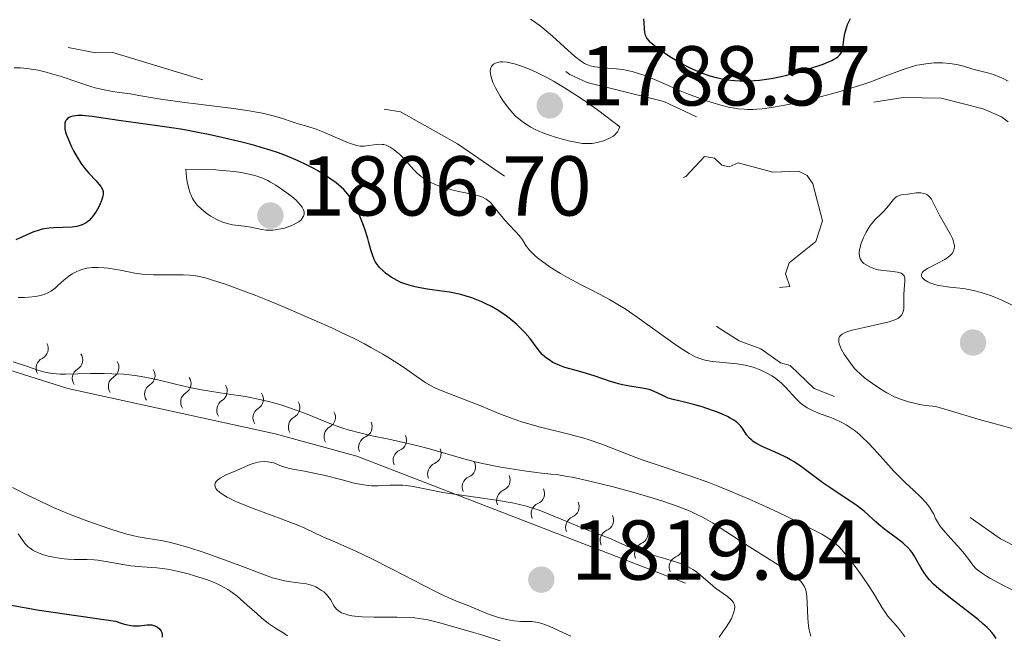
# Model space of a CAD drawing. Units: metres. Extents: x 680990 to 685523, y 4753559 to 4756648.
# Drawn here: x 682360 to 682476, y 4754835 to 4754908 of the extents above; entities that cross this region are included whole.
import ezdxf

# ---------------------------------------------------------------- set-up
doc = ezdxf.new("R2010")
doc.units = ezdxf.units.M
doc.header["$MEASUREMENT"] = 0
doc.linetypes.add('DGN Style 3', pattern=[76.65224, 54.7516, -21.90064])
doc.linetypes.add('DGN Style 5', pattern=[38.32612, 16.42548, -21.90064])
for name, color, linetype, lineweight in [('Carátula', 7, 'Continuous', 0), ('Elementos auxiliares', 7, 'Continuous', 0), ('Relieve y altimetría', 7, 'Continuous', 0), ('Textos de rotulación', 7, 'Continuous', 0)]:
    doc.layers.add(name, color=color, linetype=linetype, lineweight=lineweight)
doc.styles.add('Style-arial', font='arial.shx', dxfattribs={"bigfont": 'arialbig.shx'})

# ---------------------------------------------------------------- blocks, each defined once
blk = doc.blocks.new('5PATER_1')
at = {"layer": 'Relieve y altimetría', "linetype": 'Continuous', "lineweight": 0}
h = blk.add_hatch(color=250, dxfattribs=at)
edge = h.paths.add_edge_path()
edge.add_ellipse((0, 0), major_axis=(-1.1, -1.11), ratio=0.999422, start_angle=0, end_angle=360)
blk = doc.blocks.new('5PATER')
at = {"layer": 'Relieve y altimetría', "linetype": 'Continuous', "lineweight": 0}
h = blk.add_hatch(color=250, dxfattribs=at)
edge = h.paths.add_edge_path()
edge.add_ellipse((0, 0), major_axis=(-1.1, -1.11), ratio=0.999422, start_angle=0, end_angle=360)

msp = doc.modelspace()

# ---------------------------------------------------------------- linework, layer by layer
at = {"layer": 'Carátula', "color": 7, "linetype": 'Continuous', "lineweight": 0}
msp.add_3dface([(681069.82, 4753559.31), (685523.22, 4753678.69), (685443.64, 4756647.64), (680990.24, 4756528.26)], dxfattribs=at)
at = {"layer": 'Elementos auxiliares', "color": 250, "linetype": 'Continuous', "lineweight": 0}
msp.add_3dface([(681942.92, 4753976.49), (685343.97, 4754067.66), (685281.34, 4756381.07), (681881.45, 4756289.9)], dxfattribs=at)
at = {"layer": 'Relieve y altimetría', "color": 27, "linetype": 'DGN Style 5', "lineweight": 0, "elevation": 1792.5, "flags": 128}
for points in [[(682361.58, 4754919.62), (682361.4, 4754919.51), (682360.9, 4754918.51), (682360.52, 4754914.72), (682361.39, 4754913.37), (682363.17, 4754912.55), (682363.95, 4754910.5), (682364.64, 4754909.58), (682367.61, 4754909.09), (682375.69, 4754908.59), (682379.58, 4754907.96), (682380.63, 4754908.19), (682382.65, 4754909.34), (682387.37, 4754910.47), (682388.82, 4754912.55), (682398.05, 4754913.96), (682399.6, 4754913.56), (682401.58, 4754912.03), (682404.08, 4754911.99), (682405.9, 4754910.77), (682412.03, 4754908.94), (682414.68, 4754906.6), (682417.56, 4754906), (682421.68, 4754903.63), (682424.58, 4754901.54), (682426.63, 4754900.57), (682435.68, 4754898.35), (682442.99, 4754894.91), (682447.84, 4754894.69), (682451.79, 4754895.62), (682456.51, 4754897.65), (682463.95, 4754898.81), (682468.45, 4754898.71), (682473.43, 4754897.45), (682475.57, 4754896.53), (682477.58, 4754895.04), (682480.71, 4754893.65), (682484.42, 4754890.35), (682484.93, 4754889.48), (682485.54, 4754886.53), (682484.44, 4754882.36), (682487.26, 4754879.25), (682493.48, 4754876.47), (682496.57, 4754876.02), (682503.6, 4754874.05), (682506.59, 4754873.55), (682509.69, 4754871.63), (682511.91, 4754869.81), (682513.14, 4754868.51), (682512.98, 4754867.55), (682511.59, 4754866.48), (682509.44, 4754865.71), (682502.44, 4754865.73), (682489.62, 4754863.95), (682488.61, 4754861.95), (682488.39, 4754860.68), (682489.51, 4754858.31), (682488.73, 4754856.77), (682487.22, 4754855.46), (682486.84, 4754854.5), (682488.63, 4754852.36), (682489.89, 4754849.45), (682490.12, 4754848.46), (682489.89, 4754847.88), (682487.56, 4754845.42), (682486.54, 4754844.9), (682484.26, 4754844.33), (682481.54, 4754844.52), (682477.62, 4754845.57), (682475.48, 4754846.69), (682471.51, 4754849.48), (682467.56, 4754853.52), (682467.22, 4754854.58), (682465.68, 4754856.63), (682463.53, 4754857.85), (682460.6, 4754860.09), (682458.97, 4754861.92), (682457.78, 4754862.72), (682453.46, 4754864.44), (682450.61, 4754867.16), (682449.48, 4754867.47), (682447.14, 4754869.11), (682444.6, 4754870.07), (682442.21, 4754871.57), (682440.74, 4754872.71), (682438.36, 4754875.62), (682437.9, 4754876.49), (682437.55, 4754878.55), (682438.59, 4754879.7), (682440.72, 4754880.41), (682443.13, 4754880.14), (682446.56, 4754877.95), (682448.27, 4754877.27), (682449.32, 4754876.36), (682450.57, 4754876.48), (682450.08, 4754878), (682450.51, 4754879.27), (682453.64, 4754881.82), (682454.42, 4754884.26), (682453.29, 4754888.6), (682452.62, 4754889.58)], [(682452.62, 4754889.58), (682451.59, 4754890.12), (682448.57, 4754890), (682444.48, 4754891.09), (682443.43, 4754890.6), (682442.54, 4754890.83), (682441.68, 4754891.63), (682440.51, 4754891.84), (682438.3, 4754889.47), (682435.62, 4754888.51), (682432.48, 4754888.8), (682428.4, 4754888.56), (682423.64, 4754889.22), (682421.57, 4754888.22), (682420.12, 4754888.11), (682417.91, 4754888.78), (682411.33, 4754893.33), (682404.6, 4754897.13), (682394.75, 4754898.62), (682388.83, 4754900.65), (682383.76, 4754900.48), (682381.51, 4754900.8), (682370.59, 4754904.12), (682368.61, 4754904.09), (682362.24, 4754905.32), (682357.44, 4754905.47), (682355.61, 4754906.15), (682352.52, 4754906.59), (682349.96, 4754905.91), (682349.49, 4754905.99)]]:
    msp.add_lwpolyline(points, dxfattribs=at)
at = {"layer": 'Relieve y altimetría', "color": 36, "linetype": 'Continuous', "lineweight": 0, "flags": 128}
for points, elevation in [([(682419.96, 4754908.07), (682420.39, 4754907.8), (682421.28, 4754907.1), (682422.53, 4754906.03), (682424.36, 4754904.4), (682425.16, 4754903.7), (682425.98, 4754903.05), (682426.31, 4754902.84), (682426.78, 4754902.61), (682427.01, 4754902.53), (682427.54, 4754902.42), (682428.52, 4754902.32), (682430.05, 4754902.2), (682430.84, 4754902.1), (682431.22, 4754902.04), (682431.96, 4754901.88), (682432.71, 4754901.66), (682433.22, 4754901.49), (682434.31, 4754901.06), (682435.68, 4754900.47), (682437.63, 4754899.6), (682438.6, 4754899.2), (682439.99, 4754898.67), (682440.85, 4754898.38), (682442.42, 4754897.91), (682443.35, 4754897.68), (682443.8, 4754897.58), (682444.48, 4754897.48), (682445.19, 4754897.41), (682445.56, 4754897.4), (682446.28, 4754897.4), (682446.67, 4754897.41), (682447.31, 4754897.47), (682448.43, 4754897.61), (682449.79, 4754897.85), (682450.57, 4754898.01), (682453, 4754898.58), (682454.33, 4754898.91), (682456.35, 4754899.47), (682458.29, 4754900.05), (682459.19, 4754900.34), (682460.02, 4754900.63), (682461.51, 4754901.19), (682463.97, 4754902.13), (682465.05, 4754902.48), (682465.59, 4754902.61), (682465.94, 4754902.68), (682466.63, 4754902.8), (682467.62, 4754902.89), (682468.25, 4754902.9), (682468.65, 4754902.9), (682469.39, 4754902.84), (682469.77, 4754902.79), (682470.47, 4754902.66), (682471.09, 4754902.5), (682472.2, 4754902.16), (682473, 4754901.95), (682474.07, 4754901.68), (682474.62, 4754901.51), (682475.37, 4754901.22), (682475.76, 4754901.04), (682476.35, 4754900.72)], 1795), ([(682373.69, 4754899.06), (682372.64, 4754899.23), (682371.71, 4754899.36), (682370.55, 4754899.53), (682369.97, 4754899.63), (682369.04, 4754899.83), (682368.53, 4754899.96), (682367.99, 4754900.12), (682366.82, 4754900.5), (682364.37, 4754901.31), (682363.23, 4754901.66), (682362.71, 4754901.81), (682361.77, 4754902.03), (682360.96, 4754902.17), (682360.48, 4754902.23), (682359.68, 4754902.3), (682358.95, 4754902.32)], 1795), ([(682453.25, 4754861.84), (682452.62, 4754862.16), (682452.1, 4754862.5), (682451.8, 4754862.74), (682451.27, 4754863.26), (682450.07, 4754864.6), (682449.58, 4754865.07), (682449.3, 4754865.31), (682448.75, 4754865.73), (682448.45, 4754865.93), (682447.95, 4754866.22), (682447.14, 4754866.62), (682446.56, 4754866.85), (682446.26, 4754866.95), (682445.79, 4754867.09), (682445.3, 4754867.2), (682444.3, 4754867.36), (682441.45, 4754867.64), (682440.75, 4754867.75), (682440.42, 4754867.82), (682439.93, 4754867.98), (682439.4, 4754868.2), (682439.13, 4754868.33), (682438.68, 4754868.58), (682437.63, 4754869.24), (682437.01, 4754869.66), (682435.61, 4754870.66), (682432.56, 4754872.86), (682431.12, 4754873.84), (682430.47, 4754874.26), (682429.27, 4754874.97), (682428.16, 4754875.56), (682426.7, 4754876.29), (682425.94, 4754876.68), (682424.3, 4754877.56), (682423.47, 4754878.04), (682422.28, 4754878.78), (682421.24, 4754879.5), (682420.8, 4754879.85), (682420.42, 4754880.18), (682420.2, 4754880.39), (682419.83, 4754880.79), (682419.41, 4754881.34), (682418.98, 4754882.01), (682418.77, 4754882.31), (682418.6, 4754882.53), (682418.22, 4754882.96), (682417.38, 4754883.81), (682416.95, 4754884.27), (682416.32, 4754885.03), (682415.55, 4754886), (682415.2, 4754886.4), (682414.87, 4754886.7), (682414.69, 4754886.82), (682414.29, 4754887.03), (682413.94, 4754887.14), (682413.01, 4754887.38), (682410.91, 4754887.84), (682409.73, 4754888.17), (682408.97, 4754888.42), (682408.6, 4754888.57), (682408.09, 4754888.8), (682407.63, 4754889.06), (682407.35, 4754889.24), (682406.84, 4754889.63), (682406.61, 4754889.83), (682406.19, 4754890.24), (682405.82, 4754890.64), (682405.38, 4754891.16), (682405.17, 4754891.4), (682404.94, 4754891.65), (682404.51, 4754892.09), (682404.09, 4754892.44), (682403.84, 4754892.64), (682403.36, 4754892.95), (682403.05, 4754893.11), (682402.9, 4754893.17), (682402.61, 4754893.25), (682402.41, 4754893.27), (682401.99, 4754893.28), (682400.31, 4754893.06), (682399.83, 4754893.06), (682399.58, 4754893.1), (682399.15, 4754893.2), (682398.31, 4754893.5), (682397.16, 4754893.99), (682395.43, 4754894.74), (682394.63, 4754895.06), (682393.63, 4754895.4), (682392.49, 4754895.71), (682391.92, 4754895.89), (682390.51, 4754896.37), (682389.54, 4754896.66), (682388.3, 4754896.95), (682387.56, 4754897.09), (682386.72, 4754897.23), (682384.84, 4754897.5), (682380.73, 4754898.01), (682378.78, 4754898.26), (682376.28, 4754898.62), (682373.69, 4754899.06)], 1795), ([(682379.24, 4754890.33), (682379.32, 4754889.39), (682379.4, 4754888.84), (682379.47, 4754888.5), (682379.61, 4754887.9), (682379.74, 4754887.52), (682379.84, 4754887.28), (682380.03, 4754886.87), (682380.14, 4754886.69), (682380.36, 4754886.37), (682380.58, 4754886.09), (682381.04, 4754885.65), (682381.75, 4754885.08), (682382.18, 4754884.79), (682382.46, 4754884.62), (682382.98, 4754884.35), (682383.48, 4754884.13), (682383.72, 4754884.03), (682384.1, 4754883.91), (682384.73, 4754883.77), (682385.43, 4754883.68), (682386.43, 4754883.57), (682386.9, 4754883.49), (682388.22, 4754883.2), (682388.71, 4754883.15), (682388.98, 4754883.14), (682389.5, 4754883.15), (682389.78, 4754883.18), (682390.21, 4754883.25), (682390.88, 4754883.39), (682391.53, 4754883.6), (682391.84, 4754883.72), (682392.35, 4754883.99), (682392.57, 4754884.14), (682392.86, 4754884.38), (682393.06, 4754884.66), (682393.14, 4754884.81), (682393.19, 4754885.02), (682393.2, 4754885.13), (682393.19, 4754885.29), (682393.12, 4754885.56), (682392.97, 4754885.85), (682392.83, 4754886.05), (682392.47, 4754886.46), (682392.25, 4754886.67), (682391.75, 4754887.1), (682391.17, 4754887.55), (682390.76, 4754887.84), (682389.87, 4754888.44), (682389.24, 4754888.82), (682388.9, 4754889.01), (682388.31, 4754889.28), (682387.63, 4754889.52), (682387.23, 4754889.64), (682386.33, 4754889.85), (682385.81, 4754889.94), (682384.93, 4754890.07), (682383.57, 4754890.2), (682382.79, 4754890.25), (682381.5, 4754890.3), (682379.24, 4754890.33)], 1805), ([(682381.66, 4754877.47), (682380.84, 4754877.66), (682380.14, 4754877.78), (682379.72, 4754877.83), (682378.9, 4754877.87), (682377.43, 4754877.87), (682375.41, 4754877.88), (682374.46, 4754877.92), (682374.02, 4754877.96), (682373.2, 4754878.07), (682372.45, 4754878.21), (682371.49, 4754878.41), (682371.01, 4754878.51), (682370.05, 4754878.66), (682369.58, 4754878.71), (682368.87, 4754878.75), (682368.18, 4754878.73), (682367.85, 4754878.7), (682367.53, 4754878.64), (682366.93, 4754878.49), (682366.37, 4754878.27), (682366.02, 4754878.1), (682365.8, 4754877.98), (682365.4, 4754877.72), (682364.8, 4754877.24), (682364.11, 4754876.59), (682363.78, 4754876.29), (682363.47, 4754876.04), (682363.3, 4754875.93), (682363.02, 4754875.77), (682362.51, 4754875.56), (682361.86, 4754875.39), (682361.46, 4754875.32), (682360.64, 4754875.23), (682360.17, 4754875.2), (682359.41, 4754875.18)], 1805), ([(682405.05, 4754866.87), (682404.16, 4754867.47), (682403.09, 4754868.15), (682402.48, 4754868.51), (682401.1, 4754869.3), (682400.32, 4754869.72), (682399.03, 4754870.38), (682397.59, 4754871.07), (682396.57, 4754871.55), (682394.4, 4754872.53), (682391.04, 4754873.97), (682388.86, 4754874.86), (682387.48, 4754875.41), (682385.05, 4754876.34), (682383.92, 4754876.75), (682383.26, 4754876.97), (682382.14, 4754877.33), (682381.66, 4754877.47)], 1805), ([(682453.05, 4754835.2), (682452.97, 4754835.49), (682452.87, 4754835.93), (682452.8, 4754836.39), (682452.71, 4754837.33), (682452.64, 4754839.12), (682452.59, 4754839.9), (682452.5, 4754840.47), (682452.43, 4754840.73), (682452.27, 4754841.1), (682452.03, 4754841.46), (682451.88, 4754841.64), (682451.6, 4754841.92), (682451.38, 4754842.11), (682450.85, 4754842.52), (682450.35, 4754842.87), (682449.18, 4754843.63), (682446.43, 4754845.34), (682445.07, 4754846.2), (682443.82, 4754847.03), (682442.24, 4754848.08), (682441.45, 4754848.58), (682440.63, 4754849.05), (682440.19, 4754849.29), (682439.52, 4754849.62), (682438.8, 4754849.95), (682438.3, 4754850.16), (682437.25, 4754850.56), (682435.58, 4754851.14), (682434.42, 4754851.51), (682432.05, 4754852.2), (682429.69, 4754852.83), (682428.55, 4754853.12), (682426.95, 4754853.51), (682424.86, 4754853.96), (682424.27, 4754854.07), (682423.25, 4754854.23), (682422.35, 4754854.34), (682421.23, 4754854.46), (682420.65, 4754854.52), (682419.2, 4754854.71), (682418.18, 4754854.86), (682416.2, 4754855.19), (682414.46, 4754855.53), (682413.57, 4754855.74), (682412.06, 4754856.14), (682408.02, 4754857.32), (682406.46, 4754857.73), (682405.65, 4754857.92), (682403.19, 4754858.45), (682401.01, 4754858.91), (682399.94, 4754859.16), (682398.4, 4754859.57), (682397.65, 4754859.8), (682396.23, 4754860.31), (682393.55, 4754861.4), (682392.25, 4754861.9), (682391.61, 4754862.13), (682390.32, 4754862.54), (682389.01, 4754862.9), (682388.12, 4754863.11), (682386.26, 4754863.48), (682384.04, 4754863.83), (682381.06, 4754864.29), (682379.66, 4754864.55), (682378.99, 4754864.7), (682377.71, 4754865.02), (682376.06, 4754865.44), (682375.23, 4754865.64), (682373.94, 4754865.88), (682373.26, 4754865.98), (682371.87, 4754866.12), (682370.48, 4754866.19), (682369.59, 4754866.22), (682367.96, 4754866.22), (682366.48, 4754866.19), (682365, 4754866.14), (682364.38, 4754866.15), (682363.53, 4754866.22), (682362.97, 4754866.31), (682362.58, 4754866.39), (682361.74, 4754866.62), (682360.63, 4754866.99), (682358.85, 4754867.58)], 1810), ([(682464.15, 4754835.1), (682463.99, 4754835.36), (682463.66, 4754835.83), (682463.14, 4754836.46), (682462.45, 4754837.21), (682462.13, 4754837.6), (682461.9, 4754837.9), (682461.47, 4754838.55), (682460.57, 4754840.07), (682460.03, 4754840.95), (682459.03, 4754842.42), (682458.3, 4754843.42), (682457.36, 4754844.64), (682456.92, 4754845.16), (682456.4, 4754845.74), (682456.14, 4754845.99), (682455.71, 4754846.36), (682455.19, 4754846.73), (682454.88, 4754846.92), (682454.34, 4754847.23), (682452.92, 4754847.99), (682450.23, 4754849.31), (682448.63, 4754850.07), (682446.06, 4754851.24), (682443.46, 4754852.36), (682442.2, 4754852.87), (682440.99, 4754853.34), (682438.75, 4754854.14), (682434.9, 4754855.42), (682433.26, 4754855.98), (682432.51, 4754856.25), (682431.08, 4754856.81), (682429.27, 4754857.53), (682428.35, 4754857.88), (682426.89, 4754858.38), (682426.11, 4754858.61), (682424.47, 4754859.05), (682421.14, 4754859.88), (682419.6, 4754860.3), (682418.88, 4754860.52), (682417.58, 4754860.97), (682416.38, 4754861.43), (682414.15, 4754862.34), (682409.57, 4754864.12), (682408.63, 4754864.53), (682408.21, 4754864.75), (682407.57, 4754865.12), (682406.44, 4754865.89), (682405.05, 4754866.87)], 1805), ([(682478.21, 4754839.97), (682475.72, 4754841.23), (682474.19, 4754842.06), (682473.8, 4754842.28), (682473.2, 4754842.67), (682472.77, 4754842.98), (682472.56, 4754843.18), (682472.21, 4754843.57), (682471.83, 4754844.09), (682471.19, 4754844.94), (682470.77, 4754845.45), (682469.99, 4754846.29), (682468.92, 4754847.46), (682468.48, 4754847.99), (682468.29, 4754848.24), (682468.01, 4754848.68), (682467.8, 4754849.09), (682467.57, 4754849.59), (682467.44, 4754849.83), (682467.15, 4754850.33), (682466.97, 4754850.59), (682466.65, 4754851), (682466.02, 4754851.67), (682465.18, 4754852.44), (682464.26, 4754853.29), (682463.74, 4754853.8), (682462.88, 4754854.7), (682461.93, 4754855.76), (682460.55, 4754857.29), (682459.83, 4754858.04), (682459.09, 4754858.75), (682458.72, 4754859.08), (682458.16, 4754859.53), (682457.6, 4754859.92), (682457.22, 4754860.15), (682456.49, 4754860.55), (682456.13, 4754860.72), (682455.43, 4754861.01), (682454.17, 4754861.47), (682453.62, 4754861.68), (682453.25, 4754861.84)], 1795), ([(682389.15, 4754855.76), (682388.93, 4754855.8), (682388.47, 4754855.82), (682388.03, 4754855.79), (682387.74, 4754855.74), (682387.2, 4754855.6), (682386.64, 4754855.39), (682385.25, 4754854.78), (682384.36, 4754854.41), (682383.9, 4754854.19), (682383.28, 4754853.85), (682382.96, 4754853.6), (682382.83, 4754853.47), (682382.7, 4754853.28), (682382.65, 4754853.09), (682382.68, 4754852.85), (682382.78, 4754852.63), (682382.9, 4754852.48), (682383.24, 4754852.16), (682383.73, 4754851.83), (682384.13, 4754851.6), (682385.13, 4754851.11), (682385.8, 4754850.82), (682387.31, 4754850.22), (682390.48, 4754849.06), (682391.83, 4754848.56), (682392.39, 4754848.34), (682393.3, 4754847.95), (682395.42, 4754846.94), (682396.82, 4754846.33), (682399.37, 4754845.21), (682400.95, 4754844.46), (682403.67, 4754843.08), (682407.33, 4754841.18), (682408.87, 4754840.4), (682409.52, 4754840.08), (682410.58, 4754839.59), (682411.41, 4754839.25), (682412.64, 4754838.78), (682413.47, 4754838.44), (682414.6, 4754837.95), (682415.2, 4754837.72), (682416.03, 4754837.44), (682416.46, 4754837.31), (682417.09, 4754837.15), (682417.99, 4754836.99), (682418.79, 4754836.93), (682419.7, 4754836.93), (682420.1, 4754836.92), (682420.59, 4754836.87), (682420.85, 4754836.82), (682421.28, 4754836.69), (682422.14, 4754836.37), (682423.76, 4754835.64), (682424.7, 4754835.18)], 1815), ([(682430.09, 4754846.39), (682429.45, 4754846.68), (682425.81, 4754848.05), (682424.24, 4754848.72), (682422.03, 4754849.65), (682420.97, 4754850.06), (682419.96, 4754850.4), (682419.47, 4754850.55), (682418.47, 4754850.8), (682417.76, 4754850.95), (682416.16, 4754851.22), (682414, 4754851.53), (682410.96, 4754851.96), (682409.58, 4754852.18), (682407.86, 4754852.52), (682406.07, 4754852.88), (682405.26, 4754852.99), (682404.86, 4754853.02), (682404.07, 4754853.04), (682403.31, 4754853.02), (682402.37, 4754852.97), (682401.94, 4754852.96), (682401.18, 4754852.95), (682400.8, 4754852.98), (682400.21, 4754853.05), (682399.12, 4754853.28), (682397.69, 4754853.64), (682395.54, 4754854.19), (682394.53, 4754854.42), (682393.24, 4754854.67), (682391.88, 4754854.9), (682391.31, 4754855.03), (682390.54, 4754855.29), (682389.61, 4754855.65), (682389.15, 4754855.76)], 1815), ([(682358.74, 4754852.77), (682360.7, 4754851.76), (682361.61, 4754851.32), (682363.33, 4754850.52), (682364.91, 4754849.85), (682365.88, 4754849.46), (682367.65, 4754848.78), (682370.13, 4754847.91), (682371.48, 4754847.49), (682372.27, 4754847.26), (682373.59, 4754846.94), (682374.79, 4754846.72), (682376.33, 4754846.48), (682377.27, 4754846.28), (682378.01, 4754846.1), (682379.72, 4754845.61), (682381.14, 4754845.16), (682383.38, 4754844.38), (682385.61, 4754843.54), (682388.31, 4754842.5), (682389.46, 4754842.1), (682389.98, 4754841.95), (682390.87, 4754841.73), (682391.62, 4754841.6), (682392.82, 4754841.46), (682393.47, 4754841.36), (682393.76, 4754841.29)], 1810), ([(682359.44, 4754847.27), (682359.96, 4754846.48), (682360.26, 4754846.1), (682360.61, 4754845.74), (682360.82, 4754845.58), (682361.17, 4754845.35), (682361.44, 4754845.21), (682362.01, 4754844.96), (682362.31, 4754844.85), (682362.95, 4754844.66), (682363.6, 4754844.51), (682364.03, 4754844.43), (682364.85, 4754844.32), (682365.27, 4754844.29), (682366.06, 4754844.27), (682367.56, 4754844.27), (682368.38, 4754844.22), (682368.82, 4754844.17), (682369.77, 4754844.02), (682371.78, 4754843.65), (682372.74, 4754843.5), (682373.19, 4754843.45), (682374.06, 4754843.39), (682375.8, 4754843.27), (682376.76, 4754843.15), (682377.28, 4754843.06), (682378.38, 4754842.83), (682379.52, 4754842.55), (682380.27, 4754842.34), (682381.68, 4754841.88), (682382.49, 4754841.57)], 1805), ([(682442.24, 4754835.09), (682442.76, 4754835.81), (682442.99, 4754836.15), (682443.41, 4754836.83), (682443.67, 4754837.3), (682443.94, 4754837.91), (682444.02, 4754838.17), (682444.05, 4754838.33), (682444.07, 4754838.62), (682444.03, 4754838.89), (682443.97, 4754839.05), (682443.92, 4754839.16), (682443.77, 4754839.36), (682443.62, 4754839.53), (682443.23, 4754839.87), (682441.8, 4754840.87), (682441.15, 4754841.4), (682440.38, 4754842.1), (682439.99, 4754842.44), (682439.44, 4754842.87), (682439.13, 4754843.08), (682438.56, 4754843.39), (682437.86, 4754843.69), (682437.44, 4754843.85), (682435.94, 4754844.32), (682433.71, 4754844.97), (682432.69, 4754845.3), (682432.24, 4754845.46), (682431.44, 4754845.78), (682430.09, 4754846.39)], 1815), ([(682382.49, 4754841.57), (682382.87, 4754841.41), (682383.41, 4754841.15), (682384.17, 4754840.72), (682384.54, 4754840.48), (682385.29, 4754839.91), (682385.68, 4754839.58), (682386.49, 4754838.87), (682387.6, 4754837.86), (682388.16, 4754837.37), (682389, 4754836.71), (682389.82, 4754836.16), (682390.81, 4754835.54), (682391.24, 4754835.25)], 1805), ([(682393.76, 4754841.29), (682394.18, 4754841.17), (682394.57, 4754841.02), (682394.77, 4754840.92), (682395.27, 4754840.61), (682395.52, 4754840.43), (682395.86, 4754840.11), (682396.16, 4754839.74), (682396.3, 4754839.53), (682396.46, 4754839.24), (682396.69, 4754838.84), (682396.83, 4754838.63), (682397.08, 4754838.35), (682397.24, 4754838.21), (682397.49, 4754838.04), (682397.63, 4754837.96), (682397.88, 4754837.86), (682398.31, 4754837.72), (682398.82, 4754837.61), (682399.21, 4754837.56), (682400.06, 4754837.49), (682401.46, 4754837.44), (682404.18, 4754837.44), (682405.63, 4754837.4), (682406.29, 4754837.35), (682407.29, 4754837.21), (682407.83, 4754837.11), (682409.08, 4754836.81), (682411.45, 4754836.16), (682413.19, 4754835.65), (682414.33, 4754835.3), (682416.36, 4754834.64)], 1810)]:
    msp.add_lwpolyline(points, dxfattribs=dict(at, elevation=elevation))
at = {"layer": 'Relieve y altimetría', "color": 36, "linetype": 'Continuous', "lineweight": 30, "elevation": 1800, "flags": 128}
for points in [[(682433.29, 4754908.08), (682433.33, 4754907.64), (682433.38, 4754906.92), (682433.42, 4754906.49), (682433.49, 4754906.16), (682433.55, 4754906.01), (682433.68, 4754905.79), (682433.98, 4754905.45), (682434.19, 4754905.26), (682434.74, 4754904.82), (682435.78, 4754904.07), (682436.41, 4754903.66), (682437.45, 4754903.02), (682438.54, 4754902.42), (682439.1, 4754902.15), (682439.66, 4754901.9), (682440.03, 4754901.75), (682440.76, 4754901.48), (682441.13, 4754901.36), (682441.87, 4754901.16), (682442.61, 4754901), (682443.1, 4754900.91), (682444.09, 4754900.8), (682444.66, 4754900.77), (682445.81, 4754900.78), (682446.99, 4754900.87), (682447.81, 4754900.98), (682448.37, 4754901.07), (682449.54, 4754901.3), (682450.22, 4754901.46), (682451.6, 4754901.83), (682452.94, 4754902.23), (682454.5, 4754902.76), (682455.13, 4754903.01), (682455.52, 4754903.19), (682455.74, 4754903.29), (682456.09, 4754903.5), (682456.23, 4754903.6), (682456.45, 4754903.8), (682456.6, 4754904), (682456.68, 4754904.14), (682456.78, 4754904.44), (682456.89, 4754905.03), (682457.01, 4754905.93), (682457.09, 4754906.38), (682457.26, 4754907.02), (682457.4, 4754907.42), (682457.51, 4754907.67), (682457.74, 4754908.13)], [(682365.59, 4754896.51), (682365.46, 4754896.45), (682365.25, 4754896.31), (682365.17, 4754896.22), (682365.06, 4754896.08), (682364.98, 4754895.92), (682364.95, 4754895.8), (682364.92, 4754895.54), (682364.92, 4754895.4), (682364.95, 4754895.08), (682365.03, 4754894.73), (682365.11, 4754894.48), (682365.31, 4754893.93), (682365.72, 4754893), (682365.97, 4754892.51), (682366.38, 4754891.77), (682366.83, 4754891.06), (682367.06, 4754890.73), (682367.3, 4754890.42), (682367.76, 4754889.87), (682368.62, 4754888.96), (682368.96, 4754888.59), (682369.19, 4754888.29), (682369.28, 4754888.15), (682369.39, 4754887.94), (682369.45, 4754887.72), (682369.46, 4754887.6), (682369.46, 4754887.35), (682369.44, 4754887.21), (682369.39, 4754886.99), (682369.28, 4754886.65), (682369.08, 4754886.16), (682368.95, 4754885.91), (682368.63, 4754885.34), (682368.26, 4754884.8), (682368.06, 4754884.57), (682367.79, 4754884.29), (682367.65, 4754884.17), (682367.44, 4754884.01), (682367.29, 4754883.92), (682366.97, 4754883.76), (682366.62, 4754883.64), (682366.36, 4754883.58), (682365.81, 4754883.5), (682364.71, 4754883.44), (682363.63, 4754883.41), (682363.08, 4754883.37), (682362.54, 4754883.3), (682362.27, 4754883.25), (682361.89, 4754883.16), (682361.16, 4754882.9), (682359.14, 4754881.99)], [(682443.2, 4754861.12), (682442.85, 4754861.29), (682442.04, 4754861.63), (682441.46, 4754861.85), (682440.24, 4754862.27), (682439.35, 4754862.53), (682438.14, 4754862.83), (682436.78, 4754863.15), (682436.22, 4754863.32), (682435.96, 4754863.42), (682435.49, 4754863.64), (682434.57, 4754864.09), (682434.06, 4754864.28), (682433.78, 4754864.35), (682433.15, 4754864.47), (682431.67, 4754864.71), (682430.81, 4754864.89), (682430.35, 4754865), (682429.4, 4754865.28), (682427.46, 4754865.92), (682426.56, 4754866.21), (682425.34, 4754866.56), (682423.98, 4754866.94), (682423.39, 4754867.15), (682423.12, 4754867.26), (682422.6, 4754867.52), (682422.14, 4754867.81), (682421.85, 4754868.02), (682421.34, 4754868.47), (682420.85, 4754869.04), (682419.85, 4754870.37), (682419.27, 4754871.07), (682418.92, 4754871.43), (682418.33, 4754872.01), (682417.63, 4754872.61), (682417.23, 4754872.91), (682416.45, 4754873.46), (682416.02, 4754873.73), (682415.33, 4754874.13), (682414.6, 4754874.5), (682414.21, 4754874.68), (682413.41, 4754875.01), (682413, 4754875.16), (682412.36, 4754875.36), (682411.7, 4754875.53), (682410.36, 4754875.8), (682409.47, 4754875.95), (682407.78, 4754876.19), (682406.66, 4754876.37), (682406.17, 4754876.47), (682405.33, 4754876.71), (682404.62, 4754876.98), (682404.21, 4754877.18), (682403.48, 4754877.61), (682402.82, 4754878.08), (682402.52, 4754878.34), (682402.1, 4754878.74), (682401.75, 4754879.19), (682401.6, 4754879.43), (682401.47, 4754879.68), (682401.26, 4754880.22), (682401.08, 4754880.82), (682400.85, 4754881.68), (682400.72, 4754882.15), (682400.37, 4754883.27), (682400.1, 4754884.02), (682399.56, 4754885.38), (682399.2, 4754886.16), (682398.95, 4754886.6), (682398.77, 4754886.86), (682398.38, 4754887.38), (682397.88, 4754887.93), (682397.57, 4754888.23), (682396.99, 4754888.72), (682396.25, 4754889.26), (682395.8, 4754889.55), (682394.88, 4754890.11), (682394.35, 4754890.41), (682393.47, 4754890.86), (682392.49, 4754891.33), (682391.95, 4754891.56), (682390.79, 4754892.03), (682390.17, 4754892.26), (682389.18, 4754892.6), (682388.12, 4754892.92), (682387.38, 4754893.14), (682385.85, 4754893.54), (682383.47, 4754894.1), (682381.89, 4754894.44), (682380.85, 4754894.64), (682378.86, 4754895.01), (682377.81, 4754895.18), (682375.89, 4754895.47), (682371.3, 4754896.08), (682368.16, 4754896.56), (682367.38, 4754896.66), (682367.02, 4754896.68), (682366.46, 4754896.68), (682366.21, 4754896.66), (682365.88, 4754896.6), (682365.59, 4754896.51)], [(682474.94, 4754834.93), (682474.62, 4754835.39), (682474.43, 4754835.62), (682474.12, 4754835.97), (682473.89, 4754836.21), (682473.35, 4754836.71), (682472.88, 4754837.11), (682471.82, 4754837.96), (682469.57, 4754839.69), (682468.6, 4754840.45), (682468.19, 4754840.78), (682467.55, 4754841.35), (682467.07, 4754841.84), (682466.83, 4754842.13), (682466.44, 4754842.67), (682466.06, 4754843.3), (682465.59, 4754844.15), (682465.36, 4754844.55), (682465.02, 4754845.06), (682464.84, 4754845.31), (682464.52, 4754845.67), (682464.13, 4754846.04), (682463.91, 4754846.23), (682463.13, 4754846.82), (682461.95, 4754847.67), (682461.36, 4754848.13), (682460.55, 4754848.85), (682459.81, 4754849.55), (682459.39, 4754849.91), (682458.67, 4754850.48), (682458.26, 4754850.78), (682457.36, 4754851.39), (682455.41, 4754852.67), (682454.46, 4754853.32), (682451.95, 4754855.2), (682451.09, 4754855.77), (682450.64, 4754856.03), (682450.17, 4754856.28), (682449.18, 4754856.76), (682447.3, 4754857.6), (682446.56, 4754858), (682446.26, 4754858.2), (682446.08, 4754858.33), (682445.8, 4754858.59), (682445.47, 4754858.97), (682445.01, 4754859.69), (682444.79, 4754859.98), (682444.66, 4754860.13), (682444.44, 4754860.34), (682444.04, 4754860.65), (682443.52, 4754860.96), (682443.2, 4754861.12)], [(682354.84, 4754839.53), (682361.9, 4754838.26), (682370.92, 4754836.97), (682371.72, 4754836.71), (682372.13, 4754836.59), (682372.73, 4754836.46), (682373.01, 4754836.42), (682373.28, 4754836.41)], [(682373.28, 4754836.41), (682373.77, 4754836.43), (682374.63, 4754836.54), (682375.02, 4754836.55), (682375.2, 4754836.53), (682375.56, 4754836.42), (682375.87, 4754836.25), (682376.11, 4754836.06), (682376.2, 4754835.95), (682376.32, 4754835.78), (682376.39, 4754835.64), (682376.45, 4754835.35), (682376.45, 4754835.07)]]:
    msp.add_lwpolyline(points, dxfattribs=at)
at = {"layer": 'Relieve y altimetría', "color": 27, "linetype": 'DGN Style 3', "lineweight": 0, "elevation": 1790, "flags": 128}
for points in [[(682430.49, 4754895.33), (682430.34, 4754894.98), (682430.21, 4754894.77), (682430.11, 4754894.64), (682429.89, 4754894.41), (682429.7, 4754894.26), (682429.29, 4754894), (682428.85, 4754893.81), (682428.55, 4754893.7), (682427.98, 4754893.54), (682427.24, 4754893.39), (682426.9, 4754893.36), (682426.38, 4754893.36), (682426.1, 4754893.39), (682425.47, 4754893.48), (682424.44, 4754893.7), (682423.87, 4754893.84), (682422.97, 4754894.1), (682422.06, 4754894.4), (682421.61, 4754894.56), (682420.86, 4754894.87), (682420.5, 4754895.03), (682419.97, 4754895.31), (682419.22, 4754895.77), (682418.75, 4754896.12), (682418.52, 4754896.31), (682418.19, 4754896.62), (682417.86, 4754896.96), (682417.24, 4754897.69), (682416.69, 4754898.46), (682416.35, 4754898.98), (682415.8, 4754899.95), (682415.51, 4754900.59), (682415.4, 4754900.87), (682415.25, 4754901.38), (682415.2, 4754901.68), (682415.19, 4754901.86), (682415.23, 4754902.19), (682415.34, 4754902.47), (682415.42, 4754902.6), (682415.58, 4754902.75), (682415.79, 4754902.88), (682415.92, 4754902.92), (682416.2, 4754902.99), (682416.36, 4754903.01), (682416.63, 4754903.02), (682417.19, 4754902.97), (682417.51, 4754902.91), (682418.05, 4754902.77), (682418.98, 4754902.47), (682420.09, 4754902.02), (682420.71, 4754901.74), (682421.96, 4754901.13), (682422.66, 4754900.75), (682423.86, 4754900.04), (682425.27, 4754899.14), (682426.06, 4754898.61), (682427.84, 4754897.34), (682428.84, 4754896.59), (682430.49, 4754895.33)], [(682456.74, 4754870.85), (682457.04, 4754871.02), (682457.3, 4754871.12), (682457.94, 4754871.32), (682459.36, 4754871.65), (682461.44, 4754872.1), (682462.33, 4754872.32), (682463, 4754872.55), (682463.25, 4754872.67), (682463.4, 4754872.75), (682463.63, 4754872.93), (682463.8, 4754873.14), (682463.89, 4754873.29), (682464, 4754873.64), (682464.03, 4754873.87), (682464.06, 4754874.4), (682464.05, 4754875.55), (682464.07, 4754876.13), (682464.16, 4754877.12), (682464.16, 4754877.39), (682464.15, 4754877.52), (682464.08, 4754877.74), (682464.02, 4754877.83), (682463.9, 4754877.96), (682463.73, 4754878.06), (682463.6, 4754878.11), (682463.29, 4754878.19), (682462.75, 4754878.27), (682461.66, 4754878.36), (682461.02, 4754878.46), (682460.68, 4754878.55), (682460.11, 4754878.77), (682459.58, 4754879.04), (682459.33, 4754879.21), (682459.12, 4754879.41), (682459.03, 4754879.52), (682458.9, 4754879.74), (682458.85, 4754879.86), (682458.79, 4754880.07), (682458.77, 4754880.43), (682458.82, 4754880.86), (682458.88, 4754881.11), (682458.98, 4754881.48), (682459.29, 4754882.28), (682459.59, 4754882.9), (682459.93, 4754883.48), (682460.1, 4754883.75), (682460.29, 4754883.98), (682460.65, 4754884.4), (682461.39, 4754885.09), (682461.74, 4754885.44), (682462.23, 4754886.02), (682462.82, 4754886.75), (682463.09, 4754887.02), (682463.22, 4754887.11), (682463.48, 4754887.24), (682463.77, 4754887.31), (682464.5, 4754887.4), (682465.51, 4754887.53), (682466.05, 4754887.54), (682466.39, 4754887.49), (682466.55, 4754887.44), (682466.77, 4754887.34), (682466.96, 4754887.19), (682467.08, 4754887.07), (682467.3, 4754886.79), (682467.6, 4754886.25), (682468.01, 4754885.38), (682468.26, 4754884.9), (682469.55, 4754882.62), (682469.78, 4754882.15), (682469.87, 4754881.93), (682469.96, 4754881.62), (682470.01, 4754881.33), (682470.02, 4754881.15), (682469.96, 4754880.82), (682469.91, 4754880.67), (682469.75, 4754880.39), (682469.52, 4754880.14), (682469.33, 4754879.98), (682468.89, 4754879.68), (682467.99, 4754879.2), (682466.82, 4754878.61), (682466.4, 4754878.34), (682466.27, 4754878.21), (682466.2, 4754878.12), (682466.13, 4754877.96), (682466.14, 4754877.72), (682466.22, 4754877.57), (682466.29, 4754877.48), (682466.5, 4754877.29), (682466.89, 4754877.03), (682467.13, 4754876.91), (682467.57, 4754876.75), (682468.1, 4754876.62), (682468.41, 4754876.56), (682469.49, 4754876.42), (682470.64, 4754876.29), (682471.27, 4754876.2), (682472.26, 4754876.01), (682473.19, 4754875.77)], [(682473.19, 4754875.77), (682473.67, 4754875.63), (682474.4, 4754875.37), (682475.54, 4754874.91), (682476.7, 4754874.35), (682477.3, 4754874.04), (682477.9, 4754873.69), (682479.09, 4754872.96), (682480.22, 4754872.21), (682480.91, 4754871.73), (682482.04, 4754870.86), (682482.63, 4754870.36), (682482.85, 4754870.14), (682483.07, 4754869.87), (682483.15, 4754869.74), (682483.27, 4754869.47), (682483.31, 4754869.28), (682483.35, 4754868.84), (682483.35, 4754868.55), (682483.31, 4754867.89), (682483.15, 4754866.38), (682483.08, 4754865.61), (682483.03, 4754864.5), (682483, 4754863.63), (682482.97, 4754863.24), (682482.89, 4754862.73), (682482.83, 4754862.51), (682482.67, 4754862.13), (682482.48, 4754861.8), (682482.19, 4754861.35), (682482.04, 4754861.1), (682481.58, 4754860.23), (682481.29, 4754859.81), (682481.04, 4754859.56), (682480.91, 4754859.45), (682480.68, 4754859.3), (682480.46, 4754859.22), (682480.34, 4754859.19), (682480.11, 4754859.16), (682479.66, 4754859.16), (682479.02, 4754859.25), (682478.61, 4754859.32), (682476.96, 4754859.7), (682475.85, 4754859.99), (682472.95, 4754860.8), (682471.12, 4754861.34), (682467.82, 4754862.33), (682466.63, 4754862.45), (682465.91, 4754862.57), (682465.45, 4754862.66), (682464.6, 4754862.88), (682464.01, 4754863.06), (682463.64, 4754863.19), (682462.96, 4754863.47), (682462.05, 4754863.92), (682461.53, 4754864.23), (682460.62, 4754864.82), (682459.79, 4754865.41), (682459.44, 4754865.68), (682458.84, 4754866.2), (682458.49, 4754866.54), (682458.27, 4754866.78), (682457.86, 4754867.27), (682457.26, 4754868.09), (682456.99, 4754868.51), (682456.65, 4754869.14), (682456.48, 4754869.52), (682456.42, 4754869.71), (682456.36, 4754869.96), (682456.35, 4754870.25), (682456.38, 4754870.38), (682456.45, 4754870.55), (682456.52, 4754870.66), (682456.74, 4754870.85)]]:
    msp.add_lwpolyline(points, dxfattribs=at)
at = {"layer": 'Relieve y altimetría', "color": 27, "linetype": 'Continuous', "lineweight": 0}
msp.add_polyline3d([(682438.25, 4754841.44, 1815.56), (682399.43, 4754856.44, 1813.39), (682389.77, 4754859.09, 1812.85), (682365.27, 4754864.43, 1811.39), (682353.8, 4754868.06, 1810.61), (682349.32, 4754870.04, 1810.15), (682342.79, 4754873.48, 1809.19), (682327.95, 4754882.44, 1806), (682319.32, 4754887.2, 1803.72), (682311.58, 4754890.55, 1801.56), (682304.73, 4754892.81, 1799.51), (682295.16, 4754895.31, 1796.48), (682290.45, 4754896.19, 1794.91), (682283.35, 4754896.86, 1792.4), (682275.87, 4754896.95, 1789.81), (682273.57, 4754896.27, 1789.05), (682269, 4754893.34, 1787.91), (682266.71, 4754892.58, 1787.77), (682265.32, 4754892.78, 1787.9), (682253.28, 4754897.21, 1789.81)], dxfattribs=at)
for centre, start, end in [((682361.7, 4754869.15, 1811.14), 295.7927, 29.0844), ((682365.77, 4754867.83, 1811.42), 301.0583, 34.35), ((682370.04, 4754866.9, 1811.68), 301.0583, 34.35), ((682374.31, 4754865.97, 1811.93), 301.0583, 34.35), ((682378.57, 4754865.04, 1812.19), 301.0583, 34.35), ((682382.84, 4754864.11, 1812.44), 301.0583, 34.35), ((682387.11, 4754863.18, 1812.69), 301.0583, 34.35), ((682391.41, 4754862.19, 1812.94), 298.0137, 31.3055), ((682395.63, 4754861.04, 1813.17), 298.0137, 31.3055), ((682399.95, 4754859.91, 1813.4), 292.2277, 25.5194), ((682404.02, 4754858.34, 1813.63), 292.2277, 25.5194), ((682408.1, 4754856.76, 1813.86), 292.2277, 25.5194), ((682412.18, 4754855.19, 1814.08), 292.2277, 25.5194), ((682416.25, 4754853.61, 1814.31), 292.2277, 25.5194), ((682420.33, 4754852.04, 1814.54), 292.2277, 25.5194), ((682424.4, 4754850.47, 1814.77), 292.2277, 25.5194), ((682428.48, 4754848.89, 1814.99), 292.2277, 25.5194), ((682432.55, 4754847.32, 1815.22), 292.2277, 25.5194), ((682436.63, 4754845.74, 1815.45), 292.2277, 25.5194)]:
    msp.add_arc(centre, 1.28, start, end, dxfattribs=at)
at = {"layer": 'Relieve y altimetría', "color": 27, "linetype": 'Continuous', "lineweight": 0, "extrusion": (0, 0, -1)}
for centre, start, end in [((-682362.83, 4754866.84, -1811.14), 331.2696, 63.8533), ((-682367.1, 4754865.63, -1811.42), 326.004, 58.5877), ((-682371.37, 4754864.7, -1811.68), 326.004, 58.5877), ((-682375.64, 4754863.77, -1811.93), 326.004, 58.5877), ((-682379.91, 4754862.84, -1812.19), 326.004, 58.5877), ((-682384.17, 4754861.91, -1812.44), 326.004, 58.5877), ((-682388.44, 4754860.98, -1812.69), 326.004, 58.5877), ((-682392.63, 4754859.93, -1812.94), 329.0485, 61.6323), ((-682396.84, 4754858.77, -1813.17), 329.0485, 61.6323), ((-682400.93, 4754857.54, -1813.4), 334.8346, 67.4183), ((-682405, 4754855.96, -1813.63), 334.8346, 67.4183), ((-682409.08, 4754854.39, -1813.86), 334.8346, 67.4183), ((-682413.16, 4754852.81, -1814.08), 334.8346, 67.4183), ((-682417.23, 4754851.24, -1814.31), 334.8346, 67.4183), ((-682421.31, 4754849.66, -1814.54), 334.8346, 67.4183), ((-682425.38, 4754848.09, -1814.77), 334.8346, 67.4183), ((-682429.46, 4754846.51, -1814.99), 334.8346, 67.4183), ((-682433.53, 4754844.94, -1815.22), 334.8346, 67.4183), ((-682437.61, 4754843.36, -1815.45), 334.8346, 67.4183)]:
    msp.add_arc(centre, 1.29, start, end, dxfattribs=at)

# ---------------------------------------------------------------- block references
at = {"layer": 'Relieve y altimetría', "color": 250, "linetype": 'Continuous', "lineweight": 0}
for name, p in [('5PATER_1', (682422.22, 4754897.87, 1788.57)), ('5PATER', (682389.22, 4754884.87, 1806.7)), ('5PATER_1', (682472.22, 4754869.87, 1788.02)), ('5PATER', (682421.22, 4754841.87, 1819.04))]:
    msp.add_blockref(name, p, dxfattribs=at)

# ---------------------------------------------------------------- texts
at = {"layer": 'Textos de rotulación', "color": 250, "linetype": 'Continuous', "lineweight": 0, "style": 'Style-arial'}
for s, p in [('1788.57', (682425.72, 4754897.87, 1788.57)), ('1806.70', (682392.72, 4754884.87, 1806.7)), ('1819.04', (682424.72, 4754841.87, 1819.04))]:
    msp.add_text(s, height=7, dxfattribs=at).set_placement(p)

doc.saveas('drawing.dxf')
